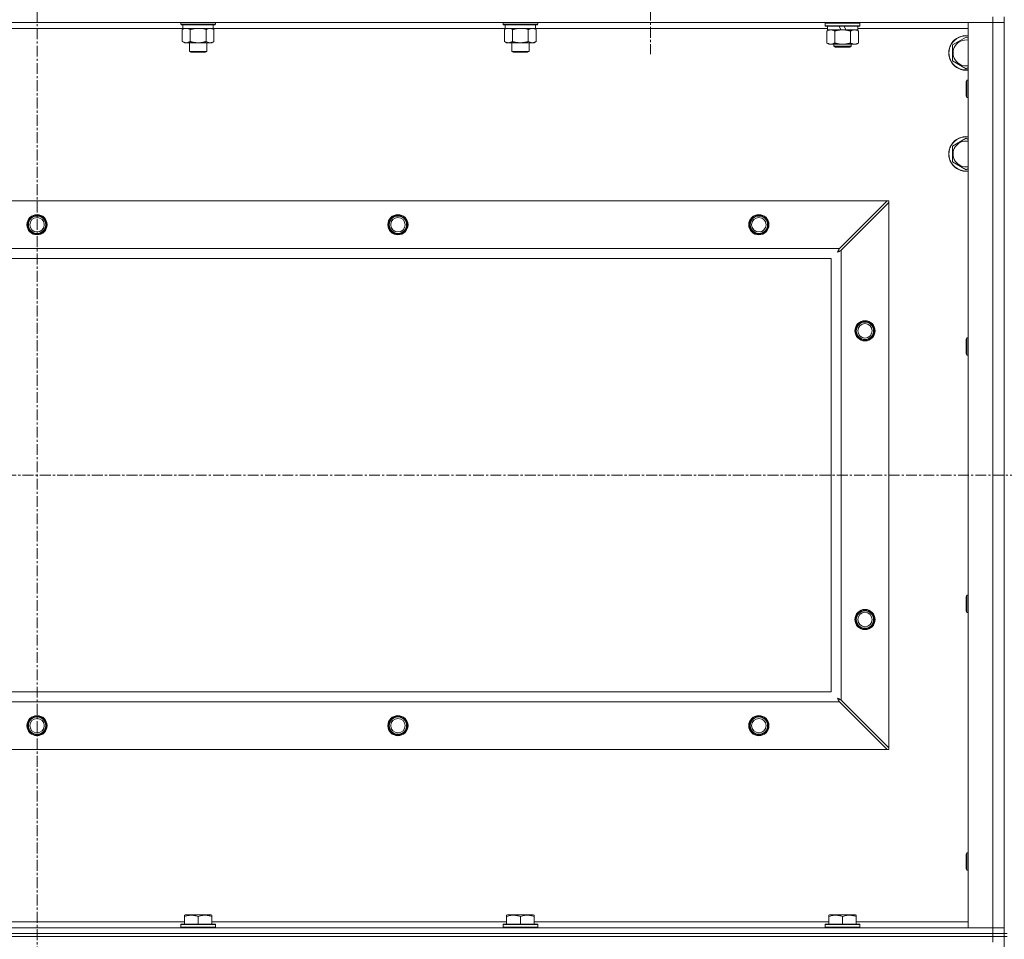
# Model space of a CAD drawing. Units: millimetres. Extents: x 0 to 24487, y -6 to 16800.
# Drawn here: x 18371 to 19053, y 13746 to 14383 of the extents above; entities that cross this region are included whole.
import ezdxf

# ---------------------------------------------------------------- set-up
doc = ezdxf.new("R2010")
doc.units = ezdxf.units.MM
doc.linetypes.add('K5LT_AXLED', pattern=[12, 7.5, -1.5, 1.5, -1.5])
doc.linetypes.add('K5LT_THIN', pattern=[0])
for name, color, linetype, true_color in [('OSI', 2, 'Continuous', 0xffff00), ('R', 1, 'Continuous', 0xff0000), ('WELDING', 7, 'Continuous', 0xffffff)]:
    doc.layers.add(name, color=color, linetype=linetype, true_color=true_color)

msp = doc.modelspace()

# ---------------------------------------------------------------- linework, layer by layer
at = {"layer": 'OSI', "color": 30, "linetype": 'K5LT_AXLED', "lineweight": 18, "true_color": 0xff8000}
for p, q in [((18383.07, 14977.48), (18383.07, 10483.48)), ((18808.07, 14450.48), (18808.07, 14359.57)), ((17713.07, 14067.98), (21737.07, 14067.98))]:
    msp.add_line(p, q, dxfattribs=at)
at = {"layer": 'R', "color": 7, "linetype": 'K5LT_THIN', "lineweight": 18}
for p, q in [((19045.07, 14385.48), (19045.07, 14381.48)), ((19053.07, 13750.48), (19053.07, 14385.48)), ((19045.07, 14381.48), (17721.07, 14381.48)), ((18484.17, 14377.48), (18281.97, 14377.48)), ((18482.67, 14381.48), (18482.67, 14380.28)), ((18506.67, 14380.28), (18482.67, 14380.28)), ((18482.67, 14380.28), (18482.84, 14379.98)), ((18506.49, 14379.98), (18482.84, 14379.98)), ((18483.7, 14376.64), (18485.17, 14377.48)), ((18483.7, 14376.64), (18483.7, 14368.33)), ((18484.17, 14379.98), (18484.17, 14377.48)), ((18505.17, 14377.48), (18484.17, 14377.48)), ((18489.18, 14376.64), (18489.18, 14368.33)), ((18500.15, 14376.64), (18500.15, 14368.33)), ((18505.64, 14376.64), (18504.17, 14377.48)), ((18505.17, 14379.98), (18505.17, 14377.48)), ((18707.37, 14377.48), (18505.17, 14377.48)), ((18505.64, 14376.64), (18505.64, 14368.33)), ((18506.67, 14380.28), (18506.49, 14379.98)), ((18506.67, 14381.48), (18506.67, 14380.28)), ((18705.87, 14381.48), (18705.87, 14380.28)), ((18729.87, 14380.28), (18705.87, 14380.28)), ((18705.87, 14380.28), (18706.04, 14379.98)), ((18729.69, 14379.98), (18706.04, 14379.98)), ((18706.9, 14376.64), (18708.37, 14377.48)), ((18706.9, 14376.64), (18706.9, 14368.33)), ((18707.37, 14379.98), (18707.37, 14377.48)), ((18728.37, 14377.48), (18707.37, 14377.48)), ((18712.38, 14376.64), (18712.38, 14368.33)), ((18723.35, 14376.64), (18723.35, 14368.33)), ((18728.84, 14376.64), (18727.37, 14377.48)), ((18728.37, 14379.98), (18728.37, 14377.48)), ((18930.57, 14377.48), (18728.37, 14377.48)), ((18728.84, 14376.64), (18728.84, 14368.33)), ((18729.87, 14380.28), (18729.69, 14379.98)), ((18729.87, 14381.48), (18729.87, 14380.28)), ((18929.07, 14381.18), (18929.24, 14381.48)), ((18929.07, 14379.28), (18929.07, 14381.18)), ((18929.07, 14381.18), (18953.07, 14381.18)), ((18929.07, 14379.28), (18929.24, 14378.98)), ((18929.07, 14379.28), (18953.07, 14379.28)), ((18929.24, 14378.98), (18952.89, 14378.98)), ((18930.57, 14376.48), (18930.57, 14378.98)), ((18938.77, 14378.98), (18939.94, 14376.48)), ((18942.08, 14378.98), (18943.25, 14376.48)), ((18951.57, 14376.48), (18951.57, 14378.98)), ((19028.07, 14377.48), (18951.57, 14377.48)), ((18953.07, 14381.18), (18952.89, 14381.48)), ((18953.07, 14379.28), (18952.89, 14378.98)), ((18953.07, 14379.28), (18953.07, 14381.18)), ((19028.07, 14381.48), (19045.07, 14381.48)), ((19028.07, 13754.48), (19028.07, 14381.48)), ((19045.07, 13754.48), (19045.07, 14381.48)), ((19045.07, 14381.48), (19053.07, 14381.48)), ((19053.07, 14381.48), (19045.07, 14381.48)), ((18930.1, 14375.64), (18931.57, 14376.48)), ((18930.1, 14367.33), (18930.1, 14375.64)), ((18930.57, 14376.48), (18939.94, 14376.48)), ((18935.58, 14367.33), (18935.58, 14375.64)), ((18939.94, 14376.48), (18941.07, 14376.48)), ((18941.07, 14376.48), (18943.25, 14376.48)), ((18943.25, 14376.48), (18951.57, 14376.48)), ((18946.55, 14367.33), (18946.55, 14375.64)), ((18952.04, 14375.64), (18950.57, 14376.48)), ((18952.04, 14367.33), (18952.04, 14375.64)), ((19017.07, 14365.97), (19026.57, 14371.45)), ((19026.57, 14371.45), (19028.07, 14370.59)), ((18483.7, 14368.33), (18485.17, 14367.48)), ((18494.67, 14367.48), (18485.17, 14367.48)), ((18488.67, 14367.48), (18488.67, 14361.56)), ((18504.17, 14367.48), (18494.67, 14367.48)), ((18500.67, 14367.48), (18500.67, 14361.56)), ((18505.64, 14368.33), (18504.17, 14367.48)), ((18706.9, 14368.33), (18708.37, 14367.48)), ((18717.87, 14367.48), (18708.37, 14367.48)), ((18711.87, 14367.48), (18711.87, 14361.56)), ((18727.37, 14367.48), (18717.87, 14367.48)), ((18723.87, 14367.48), (18723.87, 14361.56)), ((18728.84, 14368.33), (18727.37, 14367.48)), ((18930.1, 14367.33), (18931.57, 14366.48)), ((18932.84, 14366.48), (18931.57, 14366.48)), ((18941.07, 14366.48), (18932.84, 14366.48)), ((18935.07, 14366.48), (18935.07, 14365.06)), ((18935.07, 14365.06), (18936.07, 14364.48)), ((18941.07, 14365.06), (18935.07, 14365.06)), ((18941.07, 14364.48), (18936.07, 14364.48)), ((18949.29, 14366.48), (18941.07, 14366.48)), ((18947.07, 14365.06), (18941.07, 14365.06)), ((18946.07, 14364.48), (18941.07, 14364.48)), ((18947.07, 14365.06), (18946.07, 14364.48)), ((18947.07, 14366.48), (18947.07, 14365.06)), ((18950.57, 14366.48), (18949.29, 14366.48)), ((18952.04, 14367.33), (18950.57, 14366.48)), ((19017.07, 14355), (19017.07, 14365.97)), ((18500.67, 14361.56), (18488.67, 14361.56)), ((18488.67, 14361.56), (18489.67, 14360.98)), ((18499.67, 14360.98), (18489.67, 14360.98)), ((18500.67, 14361.56), (18499.67, 14360.98)), ((18723.87, 14361.56), (18711.87, 14361.56)), ((18711.87, 14361.56), (18712.87, 14360.98)), ((18722.87, 14360.98), (18712.87, 14360.98)), ((18723.87, 14361.56), (18722.87, 14360.98)), ((19026.57, 14349.51), (19017.07, 14355)), ((19028.07, 14350.38), (19026.57, 14349.51)), ((19027.14, 14341.48), (19026.57, 14340.48)), ((19026.57, 14330.48), (19026.57, 14340.48)), ((19028.07, 14341.48), (19027.14, 14341.48)), ((19027.14, 14329.48), (19027.14, 14341.48)), ((19027.14, 14329.48), (19026.57, 14330.48)), ((19028.07, 14329.48), (19027.14, 14329.48)), ((19017.07, 14295.97), (19026.57, 14301.45)), ((19017.07, 14285), (19017.07, 14295.97)), ((19026.57, 14301.45), (19028.07, 14300.59)), ((19026.57, 14279.51), (19017.07, 14285)), ((19028.07, 14280.38), (19026.57, 14279.51)), ((17794.28, 14257.98), (18971.85, 14257.98)), ((18971.85, 14257.98), (18938.85, 14224.98)), ((18940.07, 14223.77), (18973.07, 14256.77)), ((18973.07, 14257.98), (18971.85, 14257.98)), ((18973.07, 14256.77), (18973.07, 14257.98)), ((18973.07, 14256.77), (18973.07, 13879.2)), ((17827.28, 14224.98), (18938.85, 14224.98)), ((18940.07, 14223.77), (18940.07, 13912.2)), ((18933.07, 14217.98), (17833.07, 14217.98)), ((18933.07, 13917.98), (18933.07, 14217.98)), ((19027.14, 14163.15), (19026.57, 14162.15)), ((19026.57, 14152.15), (19026.57, 14162.15)), ((19028.07, 14163.15), (19027.14, 14163.15)), ((19027.14, 14151.15), (19027.14, 14163.15)), ((19027.14, 14151.15), (19026.57, 14152.15)), ((19028.07, 14151.15), (19027.14, 14151.15)), ((19027.14, 13984.82), (19026.57, 13983.82)), ((19026.57, 13973.82), (19026.57, 13983.82)), ((19028.07, 13984.82), (19027.14, 13984.82)), ((19027.14, 13972.82), (19027.14, 13984.82)), ((19027.14, 13972.82), (19026.57, 13973.82)), ((19028.07, 13972.82), (19027.14, 13972.82)), ((17833.07, 13917.98), (18933.07, 13917.98)), ((18938.85, 13910.98), (17827.28, 13910.98)), ((18938.85, 13910.98), (18971.85, 13877.98)), ((18973.07, 13879.2), (18940.07, 13912.2)), ((18973.07, 13877.98), (18973.07, 13879.2)), ((18971.85, 13877.98), (17794.28, 13877.98)), ((18971.85, 13877.98), (18973.07, 13877.98)), ((19027.14, 13806.48), (19026.57, 13805.48)), ((19026.57, 13795.48), (19026.57, 13805.48)), ((19028.07, 13806.48), (19027.14, 13806.48)), ((19027.14, 13794.48), (19027.14, 13806.48)), ((19027.14, 13794.48), (19026.57, 13795.48)), ((19028.07, 13794.48), (19027.14, 13794.48)), ((18485.17, 13763.18), (18485.7, 13763.48)), ((18485.17, 13762.33), (18485.17, 13763.18)), ((18503.64, 13763.48), (18485.7, 13763.48)), ((18504.17, 13763.18), (18503.64, 13763.48)), ((18504.17, 13763.18), (18504.17, 13762.33)), ((18708.37, 13763.18), (18708.9, 13763.48)), ((18708.37, 13762.33), (18708.37, 13763.18)), ((18726.84, 13763.48), (18708.9, 13763.48)), ((18727.37, 13763.18), (18726.84, 13763.48)), ((18727.37, 13763.18), (18727.37, 13762.33)), ((18931.57, 13763.18), (18932.1, 13763.48)), ((18931.57, 13762.33), (18931.57, 13763.18)), ((18950.04, 13763.48), (18932.1, 13763.48)), ((18950.57, 13763.18), (18950.04, 13763.48)), ((18950.57, 13763.18), (18950.57, 13762.33)), ((18280.97, 13758.48), (18485.17, 13758.48)), ((18482.67, 13756.68), (18482.84, 13756.98)), ((18482.67, 13756.68), (18482.67, 13754.78)), ((18506.67, 13756.68), (18482.67, 13756.68)), ((18506.49, 13756.98), (18482.84, 13756.98)), ((18485.17, 13762.33), (18485.17, 13756.98)), ((18494.67, 13762.33), (18494.67, 13756.98)), ((18504.17, 13762.33), (18504.17, 13756.98)), ((18504.17, 13758.48), (18708.37, 13758.48)), ((18506.67, 13756.68), (18506.49, 13756.98)), ((18506.67, 13756.68), (18506.67, 13754.78)), ((18705.87, 13756.68), (18706.04, 13756.98)), ((18705.87, 13756.68), (18705.87, 13754.78)), ((18729.87, 13756.68), (18705.87, 13756.68)), ((18729.69, 13756.98), (18706.04, 13756.98)), ((18708.37, 13762.33), (18708.37, 13756.98)), ((18717.87, 13762.33), (18717.87, 13756.98)), ((18727.37, 13762.33), (18727.37, 13756.98)), ((18727.37, 13758.48), (18931.57, 13758.48)), ((18729.87, 13756.68), (18729.69, 13756.98)), ((18729.87, 13756.68), (18729.87, 13754.78)), ((18929.07, 13756.68), (18929.24, 13756.98)), ((18929.07, 13756.68), (18929.07, 13754.78)), ((18953.07, 13756.68), (18929.07, 13756.68)), ((18952.89, 13756.98), (18929.24, 13756.98)), ((18931.57, 13762.33), (18931.57, 13756.98)), ((18941.07, 13762.33), (18941.07, 13756.98)), ((18950.57, 13762.33), (18950.57, 13756.98)), ((18950.57, 13758.48), (19028.07, 13758.48)), ((18953.07, 13756.68), (18952.89, 13756.98)), ((18953.07, 13756.68), (18953.07, 13754.78)), ((17721.07, 13754.48), (19045.07, 13754.48)), ((17721.07, 13750.48), (19045.07, 13750.48)), ((19045.07, 13750.48), (17721.07, 13750.48)), ((18506.67, 13754.78), (18482.67, 13754.78)), ((18482.67, 13754.78), (18482.84, 13754.48)), ((18506.67, 13754.78), (18506.49, 13754.48)), ((18729.87, 13754.78), (18705.87, 13754.78)), ((18705.87, 13754.78), (18706.04, 13754.48)), ((18729.87, 13754.78), (18729.69, 13754.48)), ((18953.07, 13754.78), (18929.07, 13754.78)), ((18929.07, 13754.78), (18929.24, 13754.48)), ((18953.07, 13754.78), (18952.89, 13754.48)), ((19045.07, 13754.48), (19028.07, 13754.48)), ((19053.07, 13754.48), (19045.07, 13754.48)), ((19045.07, 13754.48), (19053.07, 13754.48)), ((19045.07, 13750.48), (19045.07, 13754.48)), ((19053.07, 13750.48), (19045.07, 13750.48)), ((19045.07, 13750.48), (19053.07, 13750.48)), ((19045.07, 13750.48), (19045.07, 13748.48)), ((19055.07, 13750.48), (19053.07, 13750.48)), ((19053.07, 13750.48), (19053.07, 13748.48)), ((19045.07, 13748.48), (17721.07, 13748.48)), ((19045.07, 13748.48), (17721.07, 13748.48)), ((19045.07, 13748.48), (19053.07, 13748.48)), ((19045.07, 13748.48), (19045.07, 13744.48)), ((19053.07, 13748.48), (19045.07, 13748.48)), ((19055.07, 13748.48), (19053.07, 13748.48)), ((19053.07, 13113.48), (19053.07, 13748.48))]:
    msp.add_line(p, q, dxfattribs=at)
for centre, radius in [((18383.07, 14241.48), 7), ((18383.07, 14241.48), 6.5), ((18383.07, 14241.48), 6), ((18633.07, 14241.48), 7), ((18633.07, 14241.48), 6.5), ((18633.07, 14241.48), 6), ((18883.07, 14241.48), 7), ((18883.07, 14241.48), 6.5), ((18883.07, 14241.48), 6), ((18383.07, 14241.48), 5), ((18633.07, 14241.48), 5), ((18883.07, 14241.48), 5), ((18956.57, 14167.98), 7), ((18956.57, 14167.98), 6.5), ((18956.57, 14167.98), 6), ((18956.57, 14167.98), 5), ((18956.57, 13967.98), 7), ((18956.57, 13967.98), 6.5), ((18956.57, 13967.98), 6), ((18956.57, 13967.98), 5), ((18383.07, 13894.48), 7), ((18383.07, 13894.48), 6.5), ((18383.07, 13894.48), 6), ((18383.07, 13894.48), 5), ((18633.07, 13894.48), 7), ((18633.07, 13894.48), 6.5), ((18633.07, 13894.48), 6), ((18633.07, 13894.48), 5), ((18883.07, 13894.48), 7), ((18883.07, 13894.48), 6.5), ((18883.07, 13894.48), 6), ((18883.07, 13894.48), 5)]:
    msp.add_circle(centre, radius, dxfattribs=at)
for centre, radius, start, end in [((19026.57, 14360.48), 12, 82.81924, 277.18076), ((19026.57, 14360.48), 11.83, 82.71351, 277.28649), ((19026.57, 14360.48), 8.97, 80.37625, 279.62375), ((19026.57, 14290.48), 12, 82.81924, 277.18076), ((19026.57, 14290.48), 11.83, 82.71351, 277.28649), ((19026.57, 14290.48), 8.97, 80.37625, 279.62375)]:
    msp.add_arc(centre, radius, start, end, dxfattribs=at)
at = {"layer": 'WELDING', "color": 7, "linetype": 'K5LT_THIN', "lineweight": 18}
for p, q in [((18484.23, 14376.92), (18483.7, 14376.64)), ((18485.14, 14377.28), (18484.23, 14376.92)), ((18486.06, 14377.47), (18485.14, 14377.28)), ((18486.44, 14377.48), (18486.06, 14377.47)), ((18496.52, 14377.38), (18494.67, 14377.48)), ((18498.35, 14377.09), (18496.52, 14377.38)), ((18500.15, 14376.64), (18498.35, 14377.09)), ((18707.43, 14376.92), (18706.9, 14376.64)), ((18708.34, 14377.28), (18707.43, 14376.92)), ((18709.26, 14377.47), (18708.34, 14377.28)), ((18709.64, 14377.48), (18709.26, 14377.47)), ((18710.57, 14377.38), (18709.64, 14377.48)), ((18711.48, 14377.09), (18710.57, 14377.38)), ((18712.38, 14376.64), (18711.48, 14377.09)), ((18719.72, 14377.38), (18717.87, 14377.48)), ((18721.55, 14377.09), (18719.72, 14377.38)), ((18723.35, 14376.64), (18721.55, 14377.09)), ((18937.43, 14222.34), (18937.94, 14222.63)), ((18937.52, 14222.5), (18937.43, 14222.34)), ((18937.62, 14222.68), (18937.52, 14222.5)), ((18937.67, 14222.77), (18937.62, 14222.68)), ((18937.69, 14222.81), (18937.67, 14222.77)), ((18937.7, 14222.84), (18937.69, 14222.81)), ((18937.71, 14222.85), (18937.7, 14222.84)), ((18937.8, 14223.01), (18937.71, 14222.85)), ((18937.9, 14223.2), (18937.8, 14223.01)), ((18937.95, 14223.29), (18937.9, 14223.2)), ((18937.94, 14222.63), (18937.95, 14222.64)), ((18937.98, 14223.33), (18937.95, 14223.29)), ((18937.95, 14222.64), (18937.98, 14222.65)), ((18937.99, 14223.36), (18937.98, 14223.33)), ((18937.98, 14222.65), (18938.02, 14222.68)), ((18938.08, 14223.53), (18937.99, 14223.37)), ((18937.99, 14223.37), (18937.99, 14223.36)), ((18938.02, 14222.68), (18938.11, 14222.73)), ((18938.18, 14223.72), (18938.08, 14223.53)), ((18938.11, 14222.73), (18938.29, 14222.82)), ((18938.23, 14223.82), (18938.18, 14223.72)), ((18938.26, 14223.86), (18938.23, 14223.82)), ((18938.27, 14223.89), (18938.26, 14223.86)), ((18938.28, 14223.9), (18938.27, 14223.89)), ((18938.36, 14224.04), (18938.28, 14223.9)), ((18938.29, 14222.82), (18938.46, 14222.92)), ((18938.46, 14224.25), (18938.36, 14224.04)), ((18938.52, 14224.35), (18938.46, 14224.25)), ((18938.46, 14222.92), (18938.48, 14222.92)), ((18938.48, 14222.92), (18938.5, 14222.94)), ((18938.5, 14222.94), (18938.55, 14222.96)), ((18938.54, 14224.4), (18938.52, 14224.35)), ((18938.56, 14224.42), (18938.54, 14224.4)), ((18938.55, 14222.96), (18938.64, 14223.01)), ((18938.64, 14224.58), (18938.56, 14224.44)), ((18938.56, 14224.44), (18938.56, 14224.42)), ((18938.85, 14224.98), (18938.64, 14224.58)), ((18938.64, 14223.01), (18938.83, 14223.11)), ((18938.83, 14223.11), (18939, 14223.2)), ((18939, 14223.2), (18939.01, 14223.21)), ((18939.01, 14223.21), (18939.03, 14223.22)), ((18939.03, 14223.22), (18939.08, 14223.25)), ((18939.08, 14223.25), (18939.18, 14223.3)), ((18939.18, 14223.3), (18939.37, 14223.4)), ((18939.37, 14223.4), (18939.53, 14223.49)), ((18939.53, 14223.49), (18939.55, 14223.49)), ((18939.55, 14223.49), (18939.57, 14223.51)), ((18939.57, 14223.51), (18939.62, 14223.53)), ((18939.62, 14223.53), (18939.72, 14223.59)), ((18939.72, 14223.59), (18939.9, 14223.68)), ((18939.9, 14223.68), (18940.07, 14223.77)), ((18937.43, 13913.62), (18937.72, 13913.11)), ((18937.59, 13913.54), (18937.43, 13913.62)), ((18937.76, 13913.44), (18937.59, 13913.54)), ((18937.72, 13913.11), (18937.72, 13913.1)), ((18937.72, 13913.1), (18937.73, 13913.08)), ((18937.73, 13913.08), (18937.76, 13913.03)), ((18937.85, 13913.39), (18937.76, 13913.44)), ((18937.76, 13913.03), (18937.81, 13912.94)), ((18937.81, 13912.94), (18937.91, 13912.76)), ((18937.9, 13913.36), (18937.85, 13913.39)), ((18937.92, 13913.35), (18937.9, 13913.36)), ((18937.93, 13913.34), (18937.92, 13913.35)), ((18938.09, 13913.25), (18937.93, 13913.34)), ((18938.28, 13913.15), (18938.09, 13913.25)), ((18938.37, 13913.1), (18938.28, 13913.15)), ((18938.42, 13913.08), (18938.37, 13913.1)), ((18938.44, 13913.06), (18938.42, 13913.08)), ((18938.45, 13913.06), (18938.44, 13913.06)), ((18938.61, 13912.97), (18938.45, 13913.06)), ((18938.8, 13912.87), (18938.61, 13912.97)), ((18938.9, 13912.82), (18938.8, 13912.87)), ((18938.95, 13912.79), (18938.9, 13912.82)), ((18937.91, 13912.76), (18938, 13912.59)), ((18938, 13912.59), (18938.01, 13912.58)), ((18938.01, 13912.58), (18938.02, 13912.55)), ((18938.02, 13912.55), (18938.04, 13912.51)), ((18938.04, 13912.51), (18938.09, 13912.41)), ((18938.09, 13912.41), (18938.19, 13912.23)), ((18938.19, 13912.23), (18938.28, 13912.06)), ((18938.28, 13912.06), (18938.29, 13912.04)), ((18938.29, 13912.04), (18938.3, 13912.02)), ((18938.3, 13912.02), (18938.33, 13911.97)), ((18938.33, 13911.97), (18938.38, 13911.88)), ((18938.38, 13911.88), (18938.48, 13911.68)), ((18938.48, 13911.68), (18938.57, 13911.52)), ((18938.57, 13911.52), (18938.58, 13911.51)), ((18938.58, 13911.51), (18938.59, 13911.48)), ((18938.59, 13911.48), (18938.62, 13911.43)), ((18938.62, 13911.43), (18938.67, 13911.33)), ((18938.67, 13911.33), (18938.76, 13911.15)), ((18938.76, 13911.15), (18938.85, 13910.98)), ((18938.97, 13912.78), (18938.95, 13912.79)), ((18938.98, 13912.77), (18938.97, 13912.78)), ((18939.13, 13912.7), (18938.98, 13912.77)), ((18939.33, 13912.59), (18939.13, 13912.7)), ((18939.43, 13912.54), (18939.33, 13912.59)), ((18939.48, 13912.51), (18939.43, 13912.54)), ((18939.51, 13912.5), (18939.48, 13912.51)), ((18939.52, 13912.49), (18939.51, 13912.5)), ((18939.66, 13912.42), (18939.52, 13912.49)), ((18940.07, 13912.2), (18939.66, 13912.42))]:
    msp.add_line(p, q, dxfattribs=at)
for points, knots in [([(18489.18, 14376.64), (18488.9, 14376.8), (18488.46, 14377.02), (18487.9, 14377.24), (18487.51, 14377.35), (18487.16, 14377.43), (18486.8, 14377.47), (18486.56, 14377.48), (18486.44, 14377.48)], [0, 0, 0, 0, 2.905563, 4.375924, 5.511195, 6.679161, 7.850161, 9, 9, 9, 9]), ([(18494.67, 14377.48), (18494.49, 14377.48), (18494.12, 14377.48), (18493.57, 14377.45), (18493.01, 14377.4), (18492.53, 14377.35), (18492.17, 14377.3), (18491.94, 14377.26), (18491.76, 14377.23), (18491.59, 14377.2), (18491.42, 14377.17), (18491.25, 14377.14), (18491.05, 14377.1), (18490.84, 14377.06), (18490.52, 14376.99), (18490.2, 14376.91), (18489.89, 14376.83), (18489.65, 14376.77), (18489.42, 14376.7), (18489.26, 14376.66), (18489.18, 14376.64)], [0, 0, 0, 0, 0.426692, 0.853385, 1.280077, 1.70677, 1.976977, 2.112081, 2.247185, 2.382289, 2.517392, 2.652496, 2.7876, 2.975699, 3.163798, 3.539996, 3.728096, 3.916195, 4.104294, 4.292393, 4.292393, 4.292393, 4.292393]), ([(18502.89, 14377.48), (18502.77, 14377.48), (18502.52, 14377.47), (18502.15, 14377.42), (18501.78, 14377.34), (18501.32, 14377.2), (18500.78, 14376.98), (18500.36, 14376.75), (18500.15, 14376.64)], [0, 0, 0, 0, 1.192024, 2.404251, 3.60809, 4.765234, 6.955738, 9, 9, 9, 9]), ([(18505.64, 14376.64), (18505.35, 14376.8), (18504.91, 14377.02), (18504.35, 14377.24), (18503.97, 14377.35), (18503.61, 14377.43), (18503.25, 14377.47), (18503.01, 14377.48), (18502.89, 14377.48)], [0, 0, 0, 0, 2.905563, 4.375924, 5.511195, 6.679161, 7.850161, 9, 9, 9, 9]), ([(18717.87, 14377.48), (18717.69, 14377.48), (18717.32, 14377.48), (18716.77, 14377.45), (18716.21, 14377.4), (18715.73, 14377.35), (18715.37, 14377.3), (18715.14, 14377.26), (18714.96, 14377.23), (18714.79, 14377.2), (18714.62, 14377.17), (18714.45, 14377.14), (18714.25, 14377.1), (18714.04, 14377.06), (18713.72, 14376.99), (18713.4, 14376.91), (18713.09, 14376.83), (18712.85, 14376.77), (18712.62, 14376.7), (18712.46, 14376.66), (18712.38, 14376.64)], [0, 0, 0, 0, 0.426692, 0.853385, 1.280077, 1.70677, 1.976977, 2.112081, 2.247185, 2.382289, 2.517392, 2.652496, 2.7876, 2.975699, 3.163798, 3.539996, 3.728096, 3.916195, 4.104294, 4.292393, 4.292393, 4.292393, 4.292393]), ([(18726.09, 14377.48), (18725.97, 14377.48), (18725.72, 14377.47), (18725.35, 14377.42), (18724.98, 14377.34), (18724.52, 14377.2), (18723.98, 14376.98), (18723.56, 14376.75), (18723.35, 14376.64)], [0, 0, 0, 0, 1.192024, 2.404251, 3.60809, 4.765234, 6.955738, 9, 9, 9, 9]), ([(18728.84, 14376.64), (18728.55, 14376.8), (18728.11, 14377.02), (18727.55, 14377.24), (18727.17, 14377.35), (18726.81, 14377.43), (18726.45, 14377.47), (18726.21, 14377.48), (18726.09, 14377.48)], [0, 0, 0, 0, 2.905563, 4.375924, 5.511195, 6.679161, 7.850161, 9, 9, 9, 9]), ([(18935.58, 14375.64), (18935.26, 14375.82), (18934.79, 14376.06), (18934.21, 14376.26), (18933.87, 14376.36), (18933.57, 14376.42), (18933.23, 14376.47), (18932.87, 14376.49), (18932.52, 14376.48), (18932.21, 14376.44), (18931.87, 14376.38), (18931.43, 14376.26), (18930.82, 14376.02), (18930.35, 14375.78), (18930.1, 14375.64)], [0, 0, 0, 0, 2.72415, 3.912285, 4.716446, 5.530362, 6.353984, 7.500189, 8.40607, 9.211142, 9.998759, 11.128707, 12.847273, 15, 15, 15, 15]), ([(18941.07, 14376.48), (18940.89, 14376.48), (18940.52, 14376.48), (18939.97, 14376.45), (18939.41, 14376.4), (18938.93, 14376.35), (18938.57, 14376.3), (18938.34, 14376.26), (18938.16, 14376.23), (18937.99, 14376.2), (18937.82, 14376.17), (18937.65, 14376.14), (18937.45, 14376.1), (18937.24, 14376.06), (18936.92, 14375.99), (18936.6, 14375.91), (18936.29, 14375.83), (18936.05, 14375.77), (18935.82, 14375.7), (18935.66, 14375.66), (18935.58, 14375.64)], [0, 0, 0, 0, 0.426692, 0.853385, 1.280077, 1.70677, 1.976977, 2.112081, 2.247185, 2.382289, 2.517392, 2.652496, 2.7876, 2.975699, 3.163798, 3.539996, 3.728096, 3.916195, 4.104294, 4.292393, 4.292393, 4.292393, 4.292393]), ([(18946.55, 14375.64), (18946.49, 14375.65), (18946.37, 14375.69), (18946.18, 14375.74), (18946, 14375.79), (18945.75, 14375.85), (18945.44, 14375.93), (18945.1, 14376.01), (18944.8, 14376.08), (18944.52, 14376.13), (18944.29, 14376.18), (18944.1, 14376.21), (18943.89, 14376.25), (18943.61, 14376.29), (18943.25, 14376.34), (18942.88, 14376.39), (18942.39, 14376.43), (18941.91, 14376.47), (18941.43, 14376.48), (18941.19, 14376.48), (18941.07, 14376.48)], [0, 0, 0, 0, 0.14736, 0.294719, 0.442079, 0.589439, 0.884158, 1.178877, 1.396237, 1.613598, 1.830958, 1.939638, 2.048318, 2.328827, 2.609337, 2.889846, 3.170356, 3.731374, 4.011884, 4.292393, 4.292393, 4.292393, 4.292393]), ([(18952.04, 14375.64), (18951.71, 14375.82), (18951.24, 14376.06), (18950.67, 14376.26), (18950.32, 14376.36), (18950.02, 14376.42), (18949.68, 14376.47), (18949.32, 14376.49), (18948.97, 14376.48), (18948.66, 14376.44), (18948.33, 14376.38), (18947.88, 14376.26), (18947.27, 14376.02), (18946.81, 14375.78), (18946.55, 14375.64)], [0, 0, 0, 0, 2.72415, 3.912285, 4.716446, 5.530362, 6.353984, 7.500189, 8.40607, 9.211142, 9.998759, 11.128707, 12.847273, 15, 15, 15, 15]), ([(18483.7, 14368.33), (18484.02, 14368.15), (18484.49, 14367.91), (18485.07, 14367.7), (18485.41, 14367.61), (18485.71, 14367.55), (18486.05, 14367.5), (18486.41, 14367.48), (18486.76, 14367.49), (18487.07, 14367.53), (18487.41, 14367.59), (18487.85, 14367.71), (18488.46, 14367.95), (18488.93, 14368.19), (18489.18, 14368.33)], [0, 0, 0, 0, 2.72415, 3.912285, 4.716446, 5.530362, 6.353984, 7.500189, 8.40607, 9.211142, 9.998759, 11.128707, 12.847273, 15, 15, 15, 15]), ([(18489.18, 14368.33), (18489.29, 14368.3), (18489.55, 14368.23), (18489.9, 14368.14), (18490.21, 14368.06), (18490.53, 14367.98), (18490.9, 14367.9), (18491.24, 14367.83), (18491.49, 14367.78), (18491.72, 14367.74), (18492, 14367.7), (18492.43, 14367.63), (18492.89, 14367.58), (18493.39, 14367.53), (18493.75, 14367.51), (18494.03, 14367.5), (18494.24, 14367.49), (18494.45, 14367.49), (18494.6, 14367.48), (18494.67, 14367.48)], [0, 0, 0, 0, 0.253231, 0.633077, 0.823001, 1.012924, 1.39277, 1.683866, 1.829413, 1.974961, 2.22598, 2.476999, 2.979038, 3.307633, 3.636228, 3.800526, 3.964824, 4.129121, 4.293419, 4.293419, 4.293419, 4.293419]), ([(18494.67, 14367.48), (18494.73, 14367.48), (18494.84, 14367.49), (18495.02, 14367.49), (18495.2, 14367.49), (18495.38, 14367.5), (18495.55, 14367.51), (18495.79, 14367.52), (18496.2, 14367.55), (18496.68, 14367.6), (18497.15, 14367.67), (18497.5, 14367.72), (18497.86, 14367.78), (18498.22, 14367.85), (18498.58, 14367.93), (18498.92, 14368.01), (18499.24, 14368.09), (18499.55, 14368.16), (18499.85, 14368.25), (18500.05, 14368.3), (18500.15, 14368.33)], [0, 0, 0, 0, 0.13683, 0.27366, 0.41049, 0.54732, 0.68415, 0.820981, 1.094641, 1.641961, 1.915621, 2.189281, 2.472595, 2.755908, 3.039221, 3.322535, 3.565256, 3.807977, 4.050698, 4.293419, 4.293419, 4.293419, 4.293419]), ([(18500.15, 14368.33), (18500.48, 14368.15), (18500.95, 14367.91), (18501.52, 14367.7), (18501.87, 14367.61), (18502.17, 14367.55), (18502.51, 14367.5), (18502.87, 14367.48), (18503.22, 14367.49), (18503.53, 14367.53), (18503.86, 14367.59), (18504.31, 14367.71), (18504.92, 14367.95), (18505.38, 14368.19), (18505.64, 14368.33)], [0, 0, 0, 0, 2.72415, 3.912285, 4.716446, 5.530362, 6.353984, 7.500189, 8.40607, 9.211142, 9.998759, 11.128707, 12.847273, 15, 15, 15, 15]), ([(18706.9, 14368.33), (18707.22, 14368.15), (18707.69, 14367.91), (18708.27, 14367.7), (18708.61, 14367.61), (18708.91, 14367.55), (18709.25, 14367.5), (18709.61, 14367.48), (18709.96, 14367.49), (18710.27, 14367.53), (18710.61, 14367.59), (18711.05, 14367.71), (18711.66, 14367.95), (18712.13, 14368.19), (18712.38, 14368.33)], [0, 0, 0, 0, 2.72415, 3.912285, 4.716446, 5.530362, 6.353984, 7.500189, 8.40607, 9.211142, 9.998759, 11.128707, 12.847273, 15, 15, 15, 15]), ([(18712.38, 14368.33), (18712.49, 14368.3), (18712.75, 14368.23), (18713.1, 14368.14), (18713.41, 14368.06), (18713.73, 14367.98), (18714.1, 14367.9), (18714.44, 14367.83), (18714.69, 14367.78), (18714.92, 14367.74), (18715.2, 14367.7), (18715.63, 14367.63), (18716.09, 14367.58), (18716.59, 14367.53), (18716.95, 14367.51), (18717.23, 14367.5), (18717.44, 14367.49), (18717.65, 14367.49), (18717.8, 14367.48), (18717.87, 14367.48)], [0, 0, 0, 0, 0.253231, 0.633077, 0.823001, 1.012924, 1.39277, 1.683866, 1.829413, 1.974961, 2.22598, 2.476999, 2.979038, 3.307633, 3.636228, 3.800526, 3.964824, 4.129121, 4.293419, 4.293419, 4.293419, 4.293419]), ([(18717.87, 14367.48), (18717.93, 14367.48), (18718.04, 14367.49), (18718.22, 14367.49), (18718.4, 14367.49), (18718.58, 14367.5), (18718.75, 14367.51), (18718.99, 14367.52), (18719.4, 14367.55), (18719.88, 14367.6), (18720.35, 14367.67), (18720.7, 14367.72), (18721.06, 14367.78), (18721.42, 14367.85), (18721.78, 14367.93), (18722.12, 14368.01), (18722.44, 14368.09), (18722.75, 14368.16), (18723.05, 14368.25), (18723.25, 14368.3), (18723.35, 14368.33)], [0, 0, 0, 0, 0.13683, 0.27366, 0.41049, 0.54732, 0.68415, 0.820981, 1.094641, 1.641961, 1.915621, 2.189281, 2.472595, 2.755908, 3.039221, 3.322535, 3.565256, 3.807977, 4.050698, 4.293419, 4.293419, 4.293419, 4.293419]), ([(18723.35, 14368.33), (18723.68, 14368.15), (18724.15, 14367.91), (18724.72, 14367.7), (18725.07, 14367.61), (18725.37, 14367.55), (18725.71, 14367.5), (18726.07, 14367.48), (18726.42, 14367.49), (18726.73, 14367.53), (18727.06, 14367.59), (18727.51, 14367.71), (18728.12, 14367.95), (18728.58, 14368.19), (18728.84, 14368.33)], [0, 0, 0, 0, 2.72415, 3.912285, 4.716446, 5.530362, 6.353984, 7.500189, 8.40607, 9.211142, 9.998759, 11.128707, 12.847273, 15, 15, 15, 15]), ([(18930.1, 14367.33), (18930.38, 14367.17), (18930.82, 14366.94), (18931.38, 14366.73), (18931.77, 14366.62), (18932.13, 14366.54), (18932.48, 14366.49), (18932.72, 14366.48), (18932.84, 14366.48)], [0, 0, 0, 0, 2.905563, 4.375924, 5.511195, 6.679161, 7.850161, 9, 9, 9, 9]), ([(18932.84, 14366.48), (18932.96, 14366.48), (18933.21, 14366.5), (18933.59, 14366.55), (18933.95, 14366.63), (18934.41, 14366.77), (18934.96, 14366.99), (18935.38, 14367.22), (18935.58, 14367.33)], [0, 0, 0, 0, 1.192024, 2.404251, 3.60809, 4.765234, 6.955738, 9, 9, 9, 9]), ([(18935.58, 14367.33), (18935.69, 14367.3), (18935.95, 14367.23), (18936.3, 14367.14), (18936.61, 14367.06), (18936.93, 14366.98), (18937.3, 14366.9), (18937.64, 14366.83), (18937.89, 14366.78), (18938.12, 14366.74), (18938.4, 14366.7), (18938.83, 14366.63), (18939.29, 14366.58), (18939.79, 14366.53), (18940.15, 14366.51), (18940.43, 14366.5), (18940.64, 14366.49), (18940.85, 14366.49), (18941, 14366.48), (18941.07, 14366.48)], [0, 0, 0, 0, 0.253231, 0.633077, 0.823001, 1.012924, 1.39277, 1.683866, 1.829413, 1.974961, 2.22598, 2.476999, 2.979038, 3.307633, 3.636228, 3.800526, 3.964824, 4.129121, 4.293419, 4.293419, 4.293419, 4.293419]), ([(18941.07, 14366.48), (18941.13, 14366.48), (18941.24, 14366.49), (18941.42, 14366.49), (18941.6, 14366.49), (18941.78, 14366.5), (18941.95, 14366.51), (18942.19, 14366.52), (18942.6, 14366.55), (18943.08, 14366.6), (18943.55, 14366.67), (18943.9, 14366.72), (18944.26, 14366.78), (18944.62, 14366.85), (18944.98, 14366.93), (18945.32, 14367.01), (18945.64, 14367.09), (18945.95, 14367.16), (18946.25, 14367.25), (18946.45, 14367.3), (18946.55, 14367.33)], [0, 0, 0, 0, 0.13683, 0.27366, 0.41049, 0.54732, 0.68415, 0.820981, 1.094641, 1.641961, 1.915621, 2.189281, 2.472595, 2.755908, 3.039221, 3.322535, 3.565256, 3.807977, 4.050698, 4.293419, 4.293419, 4.293419, 4.293419]), ([(18946.55, 14367.33), (18946.84, 14367.17), (18947.28, 14366.94), (18947.84, 14366.73), (18948.22, 14366.62), (18948.58, 14366.54), (18948.94, 14366.49), (18949.18, 14366.48), (18949.29, 14366.48)], [0, 0, 0, 0, 2.905563, 4.375924, 5.511195, 6.679161, 7.850161, 9, 9, 9, 9]), ([(18949.29, 14366.48), (18949.42, 14366.48), (18949.67, 14366.5), (18950.04, 14366.55), (18950.41, 14366.63), (18950.87, 14366.77), (18951.41, 14366.99), (18951.83, 14367.22), (18952.04, 14367.33)], [0, 0, 0, 0, 1.192024, 2.404251, 3.60809, 4.765234, 6.955738, 9, 9, 9, 9]), ([(18494.67, 13762.33), (18494.23, 13762.48), (18493.67, 13762.65), (18492.97, 13762.82), (18492.55, 13762.91), (18492.1, 13762.99), (18491.63, 13763.07), (18491.13, 13763.12), (18490.57, 13763.17), (18489.95, 13763.19), (18489.43, 13763.17), (18488.96, 13763.15), (18488.44, 13763.1), (18487.68, 13762.99), (18486.55, 13762.76), (18485.69, 13762.51), (18485.17, 13762.33)], [0, 0, 0, 0, 2.392038, 3.094773, 3.749673, 4.638938, 5.533553, 6.273967, 7.269403, 8.499731, 9.554906, 10.026159, 10.962726, 12.336972, 14.092661, 17, 17, 17, 17]), ([(18504.17, 13762.33), (18503.73, 13762.48), (18503.17, 13762.65), (18502.47, 13762.82), (18502.05, 13762.91), (18501.6, 13762.99), (18501.13, 13763.07), (18500.63, 13763.12), (18500.07, 13763.17), (18499.45, 13763.19), (18498.93, 13763.17), (18498.46, 13763.15), (18497.94, 13763.1), (18497.18, 13762.99), (18496.05, 13762.76), (18495.19, 13762.51), (18494.67, 13762.33)], [0, 0, 0, 0, 2.392038, 3.094773, 3.749673, 4.638938, 5.533553, 6.273967, 7.269403, 8.499731, 9.554906, 10.026159, 10.962726, 12.336972, 14.092661, 17, 17, 17, 17]), ([(18717.87, 13762.33), (18717.43, 13762.48), (18716.87, 13762.65), (18716.17, 13762.82), (18715.75, 13762.91), (18715.3, 13762.99), (18714.83, 13763.07), (18714.33, 13763.12), (18713.77, 13763.17), (18713.15, 13763.19), (18712.63, 13763.17), (18712.16, 13763.15), (18711.64, 13763.1), (18710.88, 13762.99), (18709.75, 13762.76), (18708.89, 13762.51), (18708.37, 13762.33)], [0, 0, 0, 0, 2.392038, 3.094773, 3.749673, 4.638938, 5.533553, 6.273967, 7.269403, 8.499731, 9.554906, 10.026159, 10.962726, 12.336972, 14.092661, 17, 17, 17, 17]), ([(18727.37, 13762.33), (18726.93, 13762.48), (18726.37, 13762.65), (18725.67, 13762.82), (18725.25, 13762.91), (18724.8, 13762.99), (18724.33, 13763.07), (18723.83, 13763.12), (18723.27, 13763.17), (18722.65, 13763.19), (18722.13, 13763.17), (18721.66, 13763.15), (18721.14, 13763.1), (18720.38, 13762.99), (18719.25, 13762.76), (18718.39, 13762.51), (18717.87, 13762.33)], [0, 0, 0, 0, 2.392038, 3.094773, 3.749673, 4.638938, 5.533553, 6.273967, 7.269403, 8.499731, 9.554906, 10.026159, 10.962726, 12.336972, 14.092661, 17, 17, 17, 17]), ([(18941.07, 13762.33), (18940.63, 13762.48), (18940.07, 13762.65), (18939.37, 13762.82), (18938.95, 13762.91), (18938.5, 13762.99), (18938.03, 13763.07), (18937.53, 13763.12), (18936.97, 13763.17), (18936.35, 13763.19), (18935.83, 13763.17), (18935.36, 13763.15), (18934.84, 13763.1), (18934.08, 13762.99), (18932.95, 13762.76), (18932.09, 13762.51), (18931.57, 13762.33)], [0, 0, 0, 0, 2.392038, 3.094773, 3.749673, 4.638938, 5.533553, 6.273967, 7.269403, 8.499731, 9.554906, 10.026159, 10.962726, 12.336972, 14.092661, 17, 17, 17, 17]), ([(18950.57, 13762.33), (18950.13, 13762.48), (18949.57, 13762.65), (18948.87, 13762.82), (18948.45, 13762.91), (18948, 13762.99), (18947.53, 13763.07), (18947.03, 13763.12), (18946.47, 13763.17), (18945.85, 13763.19), (18945.33, 13763.17), (18944.86, 13763.15), (18944.34, 13763.1), (18943.58, 13762.99), (18942.45, 13762.76), (18941.59, 13762.51), (18941.07, 13762.33)], [0, 0, 0, 0, 2.392038, 3.094773, 3.749673, 4.638938, 5.533553, 6.273967, 7.269403, 8.499731, 9.554906, 10.026159, 10.962726, 12.336972, 14.092661, 17, 17, 17, 17])]:
    msp.add_open_spline(points, degree=3, knots=knots, dxfattribs=at)

doc.saveas('drawing.dxf')
